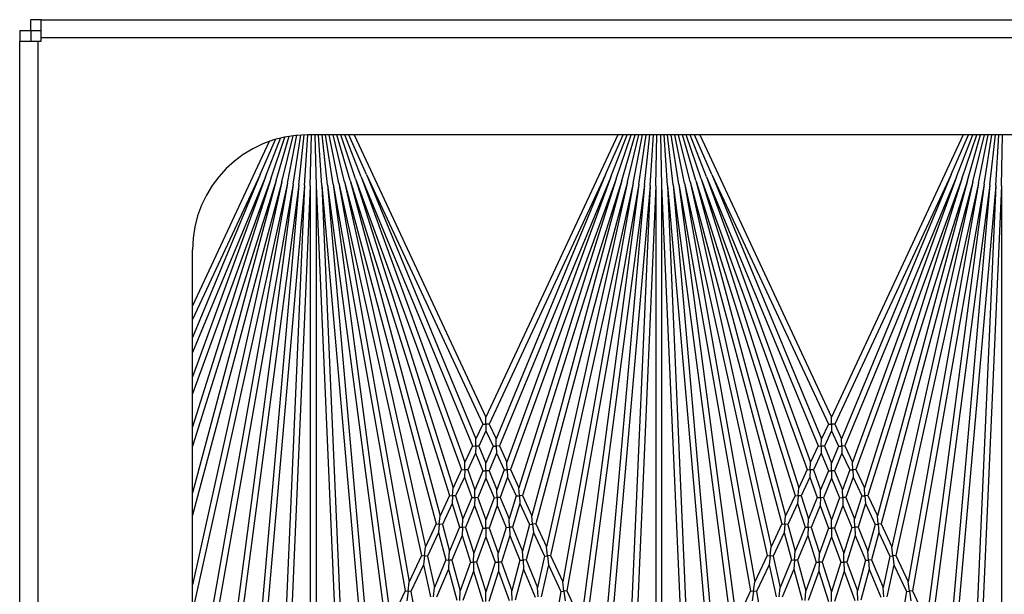
# Model space of a CAD drawing. Units: inches. Extents: x 59 to 221, y -9 to 171.
# Drawn here: x 145 to 149, y 149 to 152 of the extents above; entities that cross this region are included whole.
import ezdxf

# ---------------------------------------------------------------- set-up
doc = ezdxf.new("R2010")
doc.units = ezdxf.units.IN
doc.header["$LTSCALE"] = 8
doc.header["$MEASUREMENT"] = 0

# ---------------------------------------------------------------- blocks, each defined once
blk = doc.blocks.new('A$C29DE07D2')
for p, q in [((62.0908, 35.6849), (62.0908, 50.0919)), ((62.17, 50.0919), (62.17, 35.6849)), ((62.5908, 49.8419), (62.5908, 36.8419)), ((62.8117, 39.8534), (62.5908, 39.8583)), ((62.8106, 39.8285), (62.5908, 39.8429)), ((62.8117, 39.8534), (64.695, 39.7712)), ((62.8117, 39.8534), (65.2388, 39.8534)), ((62.8084, 39.8036), (62.5908, 39.8274)), ((62.8051, 39.7788), (62.5908, 39.8118)), ((62.8008, 39.7542), (62.5908, 39.7959)), ((62.8084, 39.8036), (64.7453, 39.5486)), ((62.8084, 39.8036), (64.7998, 39.6293)), ((62.8106, 39.8285), (64.9143, 39.6444)), ((62.8106, 39.8285), (65.0189, 39.7321)), ((62.7954, 39.7298), (62.5908, 39.7798)), ((62.7889, 39.7056), (62.5908, 39.7633)), ((62.8008, 39.7542), (64.4176, 39.3957)), ((62.8008, 39.7542), (64.5317, 39.4489)), ((62.8051, 39.7788), (64.5712, 39.4674)), ((62.8051, 39.7788), (64.7032, 39.5289)), ((62.7814, 39.6818), (62.5908, 39.7465)), ((62.7728, 39.6583), (62.5908, 39.7291)), ((62.7633, 39.6352), (62.5908, 39.7111)), ((62.7889, 39.7056), (64.157, 39.2742)), ((62.7889, 39.7056), (64.2453, 39.3154)), ((62.7954, 39.7298), (64.2805, 39.3318)), ((62.7954, 39.7298), (64.3804, 39.3784)), ((62.5908, 39.688), (63.8176, 39.1159)), ((62.7814, 39.6818), (64.0448, 39.2219)), ((62.7814, 39.6818), (64.1235, 39.2586)), ((62.7633, 39.6352), (63.8472, 39.1297)), ((62.7633, 39.6352), (63.9113, 39.1596)), ((62.7728, 39.6583), (63.942, 39.174)), ((62.7728, 39.6583), (64.0128, 39.207)), ((64.5712, 39.4674), (64.7032, 39.5289)), ((64.5729, 39.4544), (64.5317, 39.4489)), ((64.5712, 39.4674), (64.5729, 39.4544)), ((64.5729, 39.4544), (64.6141, 39.4598)), ((64.5746, 39.4414), (64.5729, 39.4544)), ((64.4176, 39.3957), (64.5317, 39.4489)), ((64.4577, 39.3868), (64.5746, 39.4414)), ((64.5746, 39.4414), (64.7344, 39.4132)), ((64.2805, 39.3318), (64.3804, 39.3784)), ((64.3181, 39.3217), (64.4204, 39.3695)), ((64.419, 39.3826), (64.3804, 39.3784)), ((64.4176, 39.3957), (64.419, 39.3826)), ((64.419, 39.3826), (64.4577, 39.3868)), ((64.4204, 39.3695), (64.419, 39.3826)), ((64.4204, 39.3695), (64.5562, 39.3394)), ((64.4577, 39.3868), (64.5965, 39.3561)), ((64.2805, 39.3318), (64.2817, 39.3186)), ((64.2817, 39.3186), (64.3181, 39.3217)), ((64.3181, 39.3217), (64.4368, 39.2899)), ((64.4368, 39.2899), (64.5562, 39.3394)), ((64.4765, 39.2793), (64.5988, 39.3299)), ((64.5976, 39.343), (64.5562, 39.3394)), ((64.157, 39.2742), (64.2453, 39.3154)), ((64.1923, 39.2631), (64.2828, 39.3053)), ((64.2817, 39.3186), (64.2453, 39.3154)), ((64.2828, 39.3053), (64.2817, 39.3186)), ((64.2828, 39.3053), (64.3989, 39.2742)), ((64.4368, 39.2899), (64.4377, 39.2768)), ((64.4377, 39.2768), (64.4765, 39.2793)), ((64.4765, 39.2793), (64.6119, 39.243)), ((64.0448, 39.2219), (64.1235, 39.2586)), ((64.078, 39.2098), (64.1588, 39.2475)), ((64.1579, 39.2608), (64.1235, 39.2586)), ((64.157, 39.2742), (64.1579, 39.2608)), ((64.1579, 39.2608), (64.1923, 39.2631)), ((64.1588, 39.2475), (64.1579, 39.2608)), ((64.1588, 39.2475), (64.2584, 39.216)), ((64.1923, 39.2631), (64.2944, 39.2309)), ((64.2944, 39.2309), (64.3989, 39.2742)), ((64.3315, 39.2192), (64.4385, 39.2636)), ((64.4377, 39.2768), (64.3989, 39.2742)), ((64.4385, 39.2636), (64.4377, 39.2768)), ((64.4385, 39.2636), (64.571, 39.2281)), ((63.942, 39.174), (64.0128, 39.207)), ((63.9733, 39.161), (64.046, 39.1949)), ((64.0454, 39.2084), (64.0128, 39.207)), ((64.0448, 39.2219), (64.0454, 39.2084)), ((64.0454, 39.2084), (64.078, 39.2098)), ((64.046, 39.1949), (64.0454, 39.2084)), ((64.046, 39.1949), (64.1319, 39.1636)), ((64.078, 39.2098), (64.1661, 39.1778)), ((64.1661, 39.1778), (64.2584, 39.216)), ((64.2008, 39.1651), (64.2955, 39.2043)), ((64.295, 39.2176), (64.2584, 39.216)), ((64.2944, 39.2309), (64.295, 39.2176)), ((64.295, 39.2176), (64.3315, 39.2192)), ((64.2955, 39.2043), (64.295, 39.2176)), ((64.2955, 39.2043), (64.4082, 39.1688)), ((64.3315, 39.2192), (64.4468, 39.1829)), ((64.4468, 39.1829), (64.571, 39.2281)), ((64.4859, 39.1705), (64.6131, 39.2168)), ((64.6125, 39.2299), (64.571, 39.2281)), ((63.8472, 39.1297), (63.9113, 39.1596)), ((63.9423, 39.1603), (63.9113, 39.1596)), ((63.942, 39.174), (63.9423, 39.1603)), ((63.9423, 39.1603), (63.9733, 39.161)), ((63.9426, 39.1467), (63.9423, 39.1603)), ((63.9733, 39.161), (64.0494, 39.1295)), ((64.0494, 39.1295), (64.1319, 39.1636)), ((64.0821, 39.1159), (64.1666, 39.151)), ((64.1663, 39.1644), (64.1319, 39.1636)), ((64.1661, 39.1778), (64.1663, 39.1644)), ((64.1663, 39.1644), (64.2008, 39.1651)), ((64.1666, 39.151), (64.1663, 39.1644)), ((64.1666, 39.151), (64.2628, 39.1159)), ((64.2008, 39.1651), (64.2994, 39.1292)), ((64.2994, 39.1292), (64.4082, 39.1688)), ((64.3359, 39.1159), (64.4473, 39.1565)), ((64.447, 39.1697), (64.4082, 39.1688)), ((64.4468, 39.1829), (64.447, 39.1697)), ((64.447, 39.1697), (64.4859, 39.1705)), ((64.4473, 39.1565), (64.447, 39.1697)), ((64.4473, 39.1565), (64.5759, 39.1159)), ((64.4859, 39.1705), (64.6175, 39.1291)), ((62.5908, 38.5439), (63.8176, 39.1159)), ((63.8472, 39.1159), (63.8176, 39.1159)), ((63.8472, 39.1297), (63.8472, 39.1159)), ((63.8472, 39.1159), (63.8767, 39.1159)), ((63.8472, 39.1022), (63.8472, 39.1159)), ((63.8767, 39.1159), (63.9426, 39.1467)), ((63.8767, 39.1159), (63.9426, 39.0852)), ((63.9426, 39.1467), (64.0168, 39.1159)), ((63.9426, 39.0852), (64.0168, 39.1159)), ((64.0494, 39.1159), (64.0168, 39.1159)), ((64.0494, 39.1295), (64.0494, 39.1159)), ((64.0494, 39.1159), (64.0821, 39.1159)), ((64.0494, 39.1024), (64.0494, 39.1159)), ((64.0821, 39.1159), (64.1666, 39.0809)), ((64.1666, 39.0809), (64.2628, 39.1159)), ((64.2994, 39.1159), (64.2628, 39.1159)), ((64.2994, 39.1292), (64.2994, 39.1159)), ((64.2994, 39.1159), (64.3359, 39.1159)), ((64.2994, 39.1026), (64.2994, 39.1159)), ((64.3359, 39.1159), (64.4473, 39.0754)), ((64.4473, 39.0754), (64.5759, 39.1159)), ((64.6175, 39.1159), (64.5759, 39.1159)), ((62.7633, 38.5967), (63.8472, 39.1022)), ((62.7633, 38.5967), (63.9113, 39.0723)), ((63.8472, 39.1022), (63.9113, 39.0723)), ((63.9423, 39.0716), (63.9113, 39.0723)), ((63.942, 39.0579), (63.9423, 39.0716)), ((63.9426, 39.0852), (63.9423, 39.0716)), ((63.9423, 39.0716), (63.9733, 39.0709)), ((63.9733, 39.0709), (64.0494, 39.1024)), ((63.9733, 39.0709), (64.046, 39.037)), ((64.046, 39.037), (64.1319, 39.0683)), ((64.0494, 39.1024), (64.1319, 39.0683)), ((64.1663, 39.0675), (64.1319, 39.0683)), ((64.1661, 39.0541), (64.1663, 39.0675)), ((64.1666, 39.0809), (64.1663, 39.0675)), ((64.1663, 39.0675), (64.2008, 39.0668)), ((64.2008, 39.0668), (64.2994, 39.1026)), ((64.2008, 39.0668), (64.2955, 39.0275)), ((64.2994, 39.1026), (64.4082, 39.0631)), ((64.4473, 39.0754), (64.447, 39.0622)), ((64.4859, 39.0614), (64.6175, 39.1028)), ((62.7728, 38.5736), (63.942, 39.0579)), ((62.7728, 38.5736), (64.0128, 39.0249)), ((63.942, 39.0579), (64.0128, 39.0249)), ((64.0454, 39.0235), (64.0128, 39.0249)), ((64.0448, 39.01), (64.0454, 39.0235)), ((64.046, 39.037), (64.0454, 39.0235)), ((64.0454, 39.0235), (64.078, 39.0221)), ((64.078, 39.0221), (64.1661, 39.0541)), ((64.078, 39.0221), (64.1588, 38.9844)), ((64.1661, 39.0541), (64.2584, 39.0158)), ((64.2955, 39.0275), (64.295, 39.0143)), ((64.2955, 39.0275), (64.4082, 39.0631)), ((64.3315, 39.0127), (64.4468, 39.049)), ((64.447, 39.0622), (64.4082, 39.0631)), ((64.4468, 39.049), (64.447, 39.0622)), ((64.4468, 39.049), (64.571, 39.0038)), ((64.447, 39.0622), (64.4859, 39.0614)), ((64.4859, 39.0614), (64.6131, 39.0151)), ((62.7814, 38.5501), (64.0448, 39.01)), ((64.0448, 39.01), (64.1235, 38.9733)), ((64.1588, 38.9844), (64.1579, 38.971)), ((64.1588, 38.9844), (64.2584, 39.0158)), ((64.1923, 38.9688), (64.2944, 39.001)), ((64.295, 39.0143), (64.2584, 39.0158)), ((64.2944, 39.001), (64.295, 39.0143)), ((64.2944, 39.001), (64.3989, 38.9577)), ((64.295, 39.0143), (64.3315, 39.0127)), ((64.3315, 39.0127), (64.4385, 38.9683)), ((64.4385, 38.9683), (64.571, 39.0038)), ((64.4765, 38.9526), (64.6119, 38.9889)), ((64.6125, 39.002), (64.571, 39.0038)), ((62.7814, 38.5501), (64.1235, 38.9733)), ((62.7889, 38.5263), (64.157, 38.9577)), ((64.1579, 38.971), (64.1235, 38.9733)), ((64.157, 38.9577), (64.1579, 38.971)), ((64.157, 38.9577), (64.2453, 38.9165)), ((64.1579, 38.971), (64.1923, 38.9688)), ((64.1923, 38.9688), (64.2828, 38.9266)), ((64.2828, 38.9266), (64.3989, 38.9577)), ((64.3181, 38.9101), (64.4368, 38.942)), ((64.4377, 38.9551), (64.3989, 38.9577)), ((64.4368, 38.942), (64.4377, 38.9551)), ((64.4368, 38.942), (64.5562, 38.8925)), ((64.4385, 38.9683), (64.4377, 38.9551)), ((64.4377, 38.9551), (64.4765, 38.9526)), ((64.4765, 38.9526), (64.5988, 38.9019)), ((62.7889, 38.5263), (64.2453, 38.9165)), ((62.7954, 38.5021), (64.2805, 38.9001)), ((64.2817, 38.9133), (64.2453, 38.9165)), ((64.2805, 38.9001), (64.2817, 38.9133)), ((64.2805, 38.9001), (64.3804, 38.8535)), ((64.2828, 38.9266), (64.2817, 38.9133)), ((64.2817, 38.9133), (64.3181, 38.9101)), ((64.3181, 38.9101), (64.4204, 38.8624)), ((62.7954, 38.5021), (64.3804, 38.8535)), ((64.419, 38.8493), (64.3804, 38.8535)), ((64.4204, 38.8624), (64.419, 38.8493)), ((64.4204, 38.8624), (64.5562, 38.8925)), ((64.4577, 38.8451), (64.5965, 38.8758)), ((64.5976, 38.8889), (64.5562, 38.8925)), ((62.8008, 38.4777), (64.4176, 38.8362)), ((64.4176, 38.8362), (64.419, 38.8493)), ((64.4176, 38.8362), (64.5317, 38.7829)), ((64.419, 38.8493), (64.4577, 38.8451)), ((64.4577, 38.8451), (64.5746, 38.7905)), ((64.5746, 38.7905), (64.7344, 38.8187)), ((62.8008, 38.4777), (64.5317, 38.7829)), ((64.5729, 38.7775), (64.5317, 38.7829)), ((64.5712, 38.7645), (64.5729, 38.7775)), ((64.5746, 38.7905), (64.5729, 38.7775)), ((64.5729, 38.7775), (64.6141, 38.7721)), ((62.8051, 38.4531), (64.5712, 38.7645)), ((64.5712, 38.7645), (64.7032, 38.703)), ((62.8051, 38.4531), (64.7032, 38.703)), ((62.8084, 38.4283), (64.7453, 38.6833)), ((62.7633, 38.5967), (62.5908, 38.5208)), ((62.8084, 38.4283), (64.7998, 38.6026)), ((62.7728, 38.5736), (62.5908, 38.5028)), ((62.8106, 38.4034), (64.9143, 38.5875)), ((62.7814, 38.5501), (62.5908, 38.4854)), ((62.7889, 38.5263), (62.5908, 38.4685)), ((62.7954, 38.5021), (62.5908, 38.4521)), ((62.8008, 38.4777), (62.5908, 38.436)), ((62.8106, 38.4034), (65.0189, 38.4998)), ((62.8051, 38.4531), (62.5908, 38.4201)), ((62.8084, 38.4283), (62.5908, 38.4045)), ((62.8117, 38.3784), (64.695, 38.4607)), ((62.8106, 38.4034), (62.5908, 38.389)), ((62.5908, 38.3736), (62.8117, 38.3784)), ((62.8117, 38.3534), (62.5908, 38.3583)), ((62.8106, 38.3285), (62.5908, 38.3429)), ((62.8117, 38.3784), (65.2388, 38.3784)), ((62.8117, 38.3534), (64.695, 38.2712)), ((62.8117, 38.3534), (65.2388, 38.3534)), ((62.8084, 38.3036), (62.5908, 38.3274)), ((62.8051, 38.2788), (62.5908, 38.3118)), ((62.8008, 38.2542), (62.5908, 38.2959)), ((62.8084, 38.3036), (64.7453, 38.0486)), ((62.8084, 38.3036), (64.7998, 38.1293)), ((62.8106, 38.3285), (64.9143, 38.1444)), ((62.8106, 38.3285), (65.0189, 38.2321)), ((62.7954, 38.2298), (62.5908, 38.2798)), ((62.7889, 38.2056), (62.5908, 38.2633)), ((62.8008, 38.2542), (64.4176, 37.8957)), ((62.8008, 38.2542), (64.5317, 37.9489)), ((62.8051, 38.2788), (64.5712, 37.9674)), ((62.8051, 38.2788), (64.7032, 38.0289)), ((62.7814, 38.1818), (62.5908, 38.2465)), ((62.7728, 38.1583), (62.5908, 38.2291)), ((62.7633, 38.1352), (62.5908, 38.2111)), ((62.7954, 38.2298), (64.2805, 37.8318)), ((62.7954, 38.2298), (64.3804, 37.8784)), ((62.5908, 38.188), (63.8176, 37.6159)), ((62.7814, 38.1818), (64.0448, 37.7219)), ((62.7814, 38.1818), (64.1235, 37.7586)), ((62.7889, 38.2056), (64.157, 37.7742)), ((62.7889, 38.2056), (64.2453, 37.8154)), ((62.7633, 38.1352), (63.8472, 37.6297)), ((62.7633, 38.1352), (63.9113, 37.6596)), ((62.7728, 38.1583), (63.942, 37.674)), ((62.7728, 38.1583), (64.0128, 37.707)), ((64.5712, 37.9674), (64.7032, 38.0289)), ((64.5729, 37.9544), (64.5317, 37.9489)), ((64.5712, 37.9674), (64.5729, 37.9544)), ((64.5729, 37.9544), (64.6141, 37.9598)), ((64.5746, 37.9414), (64.5729, 37.9544)), ((64.4176, 37.8957), (64.5317, 37.9489)), ((64.4577, 37.8868), (64.5746, 37.9414)), ((64.5746, 37.9414), (64.7344, 37.9132)), ((64.2805, 37.8318), (64.3804, 37.8784)), ((64.3181, 37.8217), (64.4204, 37.8695)), ((64.419, 37.8826), (64.3804, 37.8784)), ((64.4176, 37.8957), (64.419, 37.8826)), ((64.419, 37.8826), (64.4577, 37.8868)), ((64.4204, 37.8695), (64.419, 37.8826)), ((64.4204, 37.8695), (64.5562, 37.8394)), ((64.4577, 37.8868), (64.5965, 37.8561)), ((64.2805, 37.8318), (64.2817, 37.8186)), ((64.4368, 37.7899), (64.5562, 37.8394)), ((64.4765, 37.7793), (64.5988, 37.8299)), ((64.5976, 37.843), (64.5562, 37.8394)), ((64.157, 37.7742), (64.2453, 37.8154)), ((64.1923, 37.7631), (64.2828, 37.8053)), ((64.2817, 37.8186), (64.2453, 37.8154)), ((64.2817, 37.8186), (64.3181, 37.8217)), ((64.2828, 37.8053), (64.2817, 37.8186)), ((64.2828, 37.8053), (64.3989, 37.7742)), ((64.3181, 37.8217), (64.4368, 37.7899)), ((64.4368, 37.7899), (64.4377, 37.7768)), ((64.0448, 37.7219), (64.1235, 37.7586)), ((64.078, 37.7098), (64.1588, 37.7475)), ((64.1579, 37.7608), (64.1235, 37.7586)), ((64.157, 37.7742), (64.1579, 37.7608)), ((64.1579, 37.7608), (64.1923, 37.7631)), ((64.1588, 37.7475), (64.1579, 37.7608)), ((64.1588, 37.7475), (64.2584, 37.716)), ((64.1923, 37.7631), (64.2944, 37.7309)), ((64.2944, 37.7309), (64.3989, 37.7742)), ((64.3315, 37.7192), (64.4385, 37.7636)), ((64.4377, 37.7768), (64.3989, 37.7742)), ((64.4377, 37.7768), (64.4765, 37.7793)), ((64.4385, 37.7636), (64.4377, 37.7768)), ((64.4385, 37.7636), (64.571, 37.7281)), ((64.4765, 37.7793), (64.6119, 37.743)), ((63.942, 37.674), (64.0128, 37.707)), ((64.0454, 37.7084), (64.0128, 37.707)), ((64.0448, 37.7219), (64.0454, 37.7084)), ((64.0454, 37.7084), (64.078, 37.7098)), ((64.046, 37.6949), (64.0454, 37.7084)), ((64.078, 37.7098), (64.1661, 37.6778)), ((64.1661, 37.6778), (64.2584, 37.716)), ((64.2008, 37.6651), (64.2955, 37.7043)), ((64.295, 37.7176), (64.2584, 37.716)), ((64.2944, 37.7309), (64.295, 37.7176)), ((64.295, 37.7176), (64.3315, 37.7192)), ((64.2955, 37.7043), (64.295, 37.7176)), ((64.2955, 37.7043), (64.4082, 37.6688)), ((64.3315, 37.7192), (64.4468, 37.6829)), ((64.4468, 37.6829), (64.571, 37.7281)), ((64.4859, 37.6705), (64.6131, 37.7168)), ((64.6125, 37.7299), (64.571, 37.7281)), ((63.8472, 37.6297), (63.9113, 37.6596)), ((63.9423, 37.6603), (63.9113, 37.6596)), ((63.942, 37.674), (63.9423, 37.6603)), ((63.9423, 37.6603), (63.9733, 37.661)), ((63.9426, 37.6467), (63.9423, 37.6603)), ((63.9733, 37.661), (64.046, 37.6949)), ((63.9733, 37.661), (64.0494, 37.6295)), ((64.046, 37.6949), (64.1319, 37.6636)), ((64.0494, 37.6295), (64.1319, 37.6636)), ((64.1663, 37.6644), (64.1319, 37.6636)), ((64.1661, 37.6778), (64.1663, 37.6644)), ((64.1663, 37.6644), (64.2008, 37.6651)), ((64.1666, 37.651), (64.1663, 37.6644)), ((64.2008, 37.6651), (64.2994, 37.6292)), ((64.2994, 37.6292), (64.4082, 37.6688)), ((64.3359, 37.6159), (64.4473, 37.6565)), ((64.447, 37.6697), (64.4082, 37.6688)), ((64.4468, 37.6829), (64.447, 37.6697)), ((64.447, 37.6697), (64.4859, 37.6705)), ((64.4473, 37.6565), (64.447, 37.6697)), ((64.4473, 37.6565), (64.5759, 37.6159)), ((64.4859, 37.6705), (64.6175, 37.6291)), ((62.5908, 37.0439), (63.8176, 37.6159)), ((63.8472, 37.6159), (63.8176, 37.6159)), ((63.8472, 37.6297), (63.8472, 37.6159)), ((63.8472, 37.6159), (63.8767, 37.6159)), ((63.8472, 37.6022), (63.8472, 37.6159)), ((63.8767, 37.6159), (63.9426, 37.6467)), ((63.8767, 37.6159), (63.9426, 37.5852)), ((63.9426, 37.6467), (64.0168, 37.6159)), ((63.9426, 37.5852), (64.0168, 37.6159)), ((64.0494, 37.6159), (64.0168, 37.6159)), ((64.0494, 37.6295), (64.0494, 37.6159)), ((64.0494, 37.6159), (64.0821, 37.6159)), ((64.0494, 37.6024), (64.0494, 37.6159)), ((64.0821, 37.6159), (64.1666, 37.651)), ((64.0821, 37.6159), (64.1666, 37.5809)), ((64.1666, 37.651), (64.2628, 37.6159)), ((64.1666, 37.5809), (64.2628, 37.6159)), ((64.2994, 37.6159), (64.2628, 37.6159)), ((64.2994, 37.6292), (64.2994, 37.6159)), ((64.2994, 37.6159), (64.3359, 37.6159)), ((64.2994, 37.6026), (64.2994, 37.6159)), ((64.3359, 37.6159), (64.4473, 37.5754)), ((64.4473, 37.5754), (64.5759, 37.6159)), ((64.6175, 37.6159), (64.5759, 37.6159)), ((62.7633, 37.0967), (63.8472, 37.6022)), ((62.7633, 37.0967), (63.9113, 37.5723)), ((63.8472, 37.6022), (63.9113, 37.5723)), ((63.9423, 37.5716), (63.9113, 37.5723)), ((63.942, 37.5579), (63.9423, 37.5716)), ((63.9426, 37.5852), (63.9423, 37.5716)), ((63.9423, 37.5716), (63.9733, 37.5709)), ((63.9733, 37.5709), (64.0494, 37.6024)), ((63.9733, 37.5709), (64.046, 37.537)), ((64.0494, 37.6024), (64.1319, 37.5683)), ((64.1666, 37.5809), (64.1663, 37.5675)), ((64.2008, 37.5668), (64.2994, 37.6026)), ((64.2994, 37.6026), (64.4082, 37.5631)), ((64.4473, 37.5754), (64.447, 37.5622)), ((64.4859, 37.5614), (64.6175, 37.6028)), ((62.7728, 37.0736), (63.942, 37.5579)), ((63.942, 37.5579), (64.0128, 37.5249)), ((64.046, 37.537), (64.0454, 37.5235)), ((64.046, 37.537), (64.1319, 37.5683)), ((64.078, 37.5221), (64.1661, 37.5541)), ((64.1663, 37.5675), (64.1319, 37.5683)), ((64.1661, 37.5541), (64.1663, 37.5675)), ((64.1661, 37.5541), (64.2584, 37.5158)), ((64.1663, 37.5675), (64.2008, 37.5668)), ((64.2008, 37.5668), (64.2955, 37.5275)), ((64.2955, 37.5275), (64.295, 37.5143)), ((64.2955, 37.5275), (64.4082, 37.5631)), ((64.3315, 37.5127), (64.4468, 37.549)), ((64.447, 37.5622), (64.4082, 37.5631)), ((64.4468, 37.549), (64.447, 37.5622)), ((64.4468, 37.549), (64.571, 37.5038)), ((64.447, 37.5622), (64.4859, 37.5614)), ((64.4859, 37.5614), (64.6131, 37.5151)), ((62.7728, 37.0736), (64.0128, 37.5249)), ((62.7814, 37.0501), (64.0448, 37.51)), ((64.0454, 37.5235), (64.0128, 37.5249)), ((64.0448, 37.51), (64.0454, 37.5235)), ((64.0448, 37.51), (64.1235, 37.4733)), ((64.0454, 37.5235), (64.078, 37.5221)), ((64.078, 37.5221), (64.1588, 37.4844)), ((64.1588, 37.4844), (64.1579, 37.471)), ((64.1588, 37.4844), (64.2584, 37.5158)), ((64.1923, 37.4688), (64.2944, 37.501)), ((64.295, 37.5143), (64.2584, 37.5158)), ((64.2944, 37.501), (64.295, 37.5143)), ((64.2944, 37.501), (64.3989, 37.4577)), ((64.295, 37.5143), (64.3315, 37.5127)), ((64.3315, 37.5127), (64.4385, 37.4683)), ((64.4385, 37.4683), (64.571, 37.5038)), ((64.4765, 37.4526), (64.6119, 37.4889)), ((64.6125, 37.502), (64.571, 37.5038)), ((62.7814, 37.0501), (64.1235, 37.4733)), ((62.7889, 37.0263), (64.157, 37.4577)), ((64.1579, 37.471), (64.1235, 37.4733)), ((64.157, 37.4577), (64.1579, 37.471)), ((64.157, 37.4577), (64.2453, 37.4165)), ((64.1579, 37.471), (64.1923, 37.4688)), ((64.1923, 37.4688), (64.2828, 37.4266)), ((64.2828, 37.4266), (64.3989, 37.4577)), ((64.3181, 37.4101), (64.4368, 37.442)), ((64.4377, 37.4551), (64.3989, 37.4577)), ((64.4368, 37.442), (64.4377, 37.4551)), ((64.4368, 37.442), (64.5562, 37.3925)), ((64.4385, 37.4683), (64.4377, 37.4551)), ((64.4377, 37.4551), (64.4765, 37.4526)), ((64.4765, 37.4526), (64.5988, 37.4019)), ((62.7889, 37.0263), (64.2453, 37.4165)), ((62.7954, 37.0021), (64.2805, 37.4001)), ((64.2817, 37.4133), (64.2453, 37.4165)), ((64.2805, 37.4001), (64.2817, 37.4133)), ((64.2805, 37.4001), (64.3804, 37.3535)), ((64.2828, 37.4266), (64.2817, 37.4133)), ((64.2817, 37.4133), (64.3181, 37.4101)), ((64.3181, 37.4101), (64.4204, 37.3624)), ((64.4204, 37.3624), (64.419, 37.3493)), ((64.4204, 37.3624), (64.5562, 37.3925)), ((64.4577, 37.3451), (64.5965, 37.3758)), ((64.5976, 37.3889), (64.5562, 37.3925)), ((62.7954, 37.0021), (64.3804, 37.3535)), ((62.8008, 36.9777), (64.4176, 37.3362)), ((64.419, 37.3493), (64.3804, 37.3535)), ((64.4176, 37.3362), (64.419, 37.3493)), ((64.4176, 37.3362), (64.5317, 37.2829)), ((64.419, 37.3493), (64.4577, 37.3451)), ((64.4577, 37.3451), (64.5746, 37.2905)), ((64.5746, 37.2905), (64.7344, 37.3187)), ((62.8008, 36.9777), (64.5317, 37.2829)), ((64.5729, 37.2775), (64.5317, 37.2829)), ((64.5712, 37.2645), (64.5729, 37.2775)), ((64.5746, 37.2905), (64.5729, 37.2775)), ((64.5729, 37.2775), (64.6141, 37.2721)), ((62.8051, 36.9531), (64.5712, 37.2645)), ((64.5712, 37.2645), (64.7032, 37.203)), ((62.8051, 36.9531), (64.7032, 37.203)), ((62.8084, 36.9283), (64.7453, 37.1833)), ((62.8084, 36.9283), (64.7998, 37.1026)), ((62.7633, 37.0967), (62.5908, 37.0208)), ((62.7728, 37.0736), (62.5908, 37.0028)), ((62.8106, 36.9034), (64.9143, 37.0875)), ((62.7814, 37.0501), (62.5908, 36.9854)), ((62.7889, 37.0263), (62.5908, 36.9685)), ((62.7954, 37.0021), (62.5908, 36.9521)), ((62.8008, 36.9777), (62.5908, 36.936)), ((62.8106, 36.9034), (65.0189, 36.9998)), ((62.8051, 36.9531), (62.5908, 36.9201)), ((62.8084, 36.9283), (62.5908, 36.9045)), ((62.8117, 36.8784), (64.695, 36.9607)), ((62.8106, 36.9034), (62.5908, 36.889)), ((62.5908, 36.8736), (62.8117, 36.8784)), ((62.8117, 36.8534), (62.5908, 36.8583)), ((62.8106, 36.8285), (62.5908, 36.8429)), ((62.8117, 36.8784), (65.2388, 36.8784)), ((62.8117, 36.8534), (64.695, 36.7712)), ((62.8117, 36.8534), (65.2388, 36.8534)), ((62.8084, 36.8036), (62.591, 36.8274)), ((62.8051, 36.7788), (62.5917, 36.8116)), ((62.8084, 36.8036), (64.7885, 36.5429)), ((62.8084, 36.8036), (64.7998, 36.6293)), ((62.8106, 36.8285), (64.9143, 36.6444)), ((62.8106, 36.8285), (65.0189, 36.7321)), ((62.8008, 36.7542), (62.5929, 36.7955)), ((62.7954, 36.7298), (62.5948, 36.7788)), ((62.7889, 36.7056), (62.5973, 36.7614)), ((62.8051, 36.7788), (64.7392, 36.4378)), ((62.8051, 36.7788), (64.7218, 36.5264)), ((62.7814, 36.6818), (62.6007, 36.7431)), ((62.7728, 36.6583), (62.605, 36.7235)), ((62.7954, 36.7298), (64.2427, 36.3419)), ((62.7954, 36.7298), (64.5446, 36.3419)), ((62.8008, 36.7542), (64.6601, 36.3419)), ((62.8008, 36.7542), (64.8674, 36.3898)), ((62.7633, 36.6352), (62.6107, 36.7023)), ((62.6196, 36.6746), (63.3329, 36.3419)), ((62.7814, 36.6818), (63.715, 36.3419)), ((62.7814, 36.6818), (63.8591, 36.3419)), ((62.7889, 36.7056), (63.9423, 36.3419)), ((62.7889, 36.7056), (64.1461, 36.3419)), ((62.7633, 36.6352), (63.3921, 36.3419)), ((62.7633, 36.6352), (63.4712, 36.3419)), ((62.7728, 36.6583), (63.5365, 36.3419)), ((62.7728, 36.6583), (63.6419, 36.3419)), ((65.8408, 36.3419), (63.0908, 36.3419)), ((62.0908, 35.6849), (62.0908, 35.6399)), ((62.17, 35.6849), (62.0908, 35.6849)), ((62.1388, 35.6849), (62.1388, 35.6399)), ((62.1838, 35.6849), (62.17, 35.6849)), ((62.1838, 35.6712), (62.1838, 35.6849)), ((62.1838, 35.6712), (66.7478, 35.6712)), ((62.1838, 35.5919), (62.1838, 35.6712)), ((62.1388, 35.6399), (62.0908, 35.6399)), ((62.1388, 35.6399), (62.1388, 35.5919)), ((62.1388, 35.6399), (62.1838, 35.6399)), ((62.1388, 35.5919), (62.1838, 35.5919)), ((66.7478, 35.5919), (62.1838, 35.5919))]:
    blk.add_line(p, q)
blk.add_arc((63.0908, 36.8419), 0.5, 180, 270)

msp = doc.modelspace()

# ---------------------------------------------------------------- block references
at = {"color": 1, "rotation": 270}
msp.add_blockref('A$C29DE07D2', (109.5648, 213.6465), dxfattribs=at)

doc.saveas('drawing.dxf')
